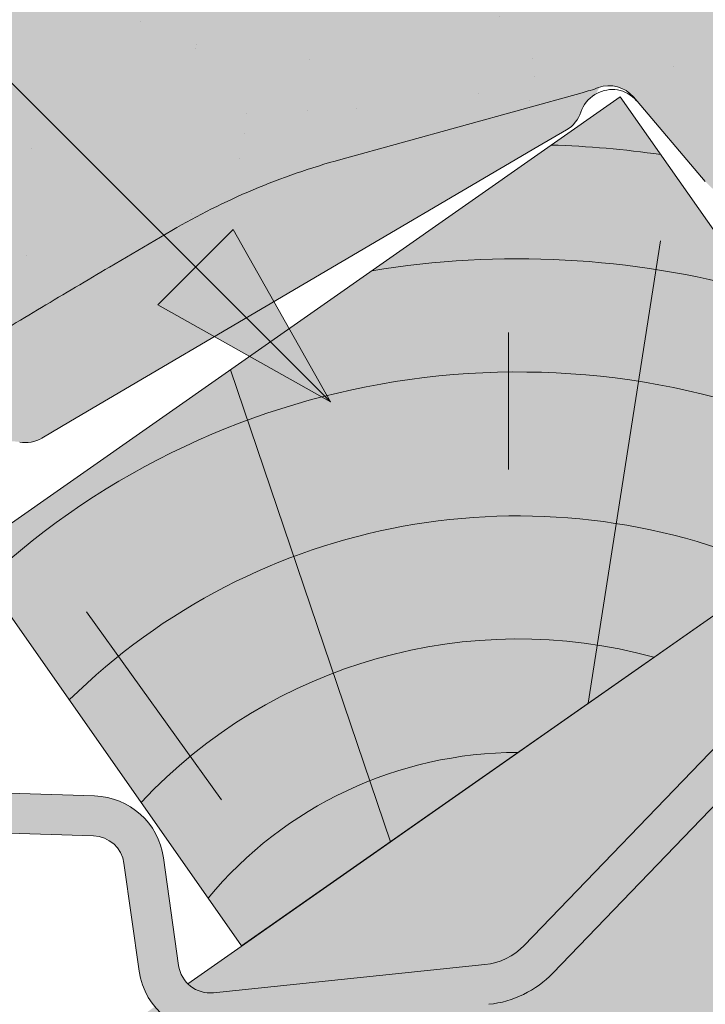
# Paper-space layout 'Elrendezés1' of a CAD drawing. Units: metres. Extents: x 7 to 288, y 8 to 198.
# Drawn here: x 119 to 123, y 135 to 141 of the extents above; entities that cross this region are included whole.
import ezdxf

# ---------------------------------------------------------------- set-up
doc = ezdxf.new("R2010")
doc.units = ezdxf.units.M
doc.header["$LTSCALE"] = 0.05
doc.layers.get('0').update_dxf_attribs({"linetype": 'CONTINUOUS'})

# ---------------------------------------------------------------- blocks, each defined once
blk = doc.blocks.new('Zenit alapcserép ÚJ')
at = {"linetype": 'Continuous', "lineweight": 9}
h = blk.add_hatch(color=17, dxfattribs=at)
h.dxf.hatch_style = 1
edge = h.paths.add_edge_path()
edge.add_spline(control_points=[(75.29499002621762, 132.2719869070858), (77.7450655178425, 132.9262079769934), (78.55298571334274, 133.1356902122421)], knot_values=[0, 0, 0, 3.370540763338297, 3.370540763338297, 3.370540763338297], weights=[1, 1.16211519499695, 1], degree=2, periodic=0)
edge.add_spline(control_points=[(78.55298571334274, 133.1356902122421), (78.6074221134487, 133.1498047978616), (78.66277382020974, 133.1622494580907), (78.89436475516763, 133.2064476554632), (79.07402268577155, 133.2208756465194), (79.23823631181043, 133.2208756465194)], knot_values=[0.7993766431288978, 0.7993766431288978, 0.7993766431288978, 0.7993766431288978, 0.9553930881737158, 0.9553930881737158, 1.448033966290319, 1.448033966290319, 1.448033966290319, 1.448033966290319], degree=3, periodic=0)
edge.add_line((79.23823631181043, 133.2208756465194), (83.48826799626974, 133.2208756465194))
edge.add_spline(control_points=[(83.48826799626974, 133.2208756465194), (83.76047886707201, 133.2208756465194), (84.05852082039263, 133.1994865970087), (84.39638489454825, 133.1496634437081), (84.43926718214473, 133.1428872227941), (84.48200134012168, 133.1356902122421)], knot_values=[13.88537699798274, 13.88537699798274, 13.88537699798274, 13.88537699798274, 14.7020096103896, 14.7020096103896, 14.82092244707607, 14.82092244707607, 14.82092244707607, 14.82092244707607], degree=3, periodic=0)
edge.add_spline(control_points=[(84.48200134012163, 133.1356902122421), (91.82169724591535, 131.8995860889153), (98.53414889587555, 132.8456978293094)], knot_values=[1.566704893449858, 1.566704893449858, 1.566704893449858, 15.99079548006915, 15.99079548006915, 15.99079548006915], weights=[1, 1.257707455526648, 1.050497992067417], degree=2, periodic=0)
edge.add_spline(control_points=[(98.53414889587555, 132.8456978293094), (99.73803050214659, 133.0153834495767), (100.8560135606347, 133.1356902122421)], knot_values=[0.01002854989632107, 0.01002854989632107, 0.01002854989632107, 2.64404231142281, 2.64404231142281, 2.64404231142281], weights=[1.015690136700517, 1.01104619854406, 1.000083568215839], degree=2, periodic=0)
edge.add_spline(control_points=[(100.8560135606347, 133.1356902122421), (100.9213987313602, 133.1427263458906), (100.9869395845491, 133.1492176193316), (101.6309061870943, 133.2079200733403), (102.2148401375592, 133.2208756465194), (102.7458057418422, 133.2208756465194)], knot_values=[3.53239195660175, 3.53239195660175, 3.53239195660175, 3.53239195660175, 3.713095260832733, 3.713095260832733, 5.30599207368166, 5.30599207368166, 5.30599207368166, 5.30599207368166], degree=3, periodic=0)
edge.add_line((102.7458057418422, 133.2208756465194), (105.7517980059157, 133.2208756465194))
edge.add_arc((105.7517980059157, 130.7208756465194), 2.500000000000012, 74.99999999999312, 90, ccw=False)
edge.add_line((106.3988456186723, 133.135690212242), (106.7727490486276, 133.0355030901383))
edge.add_arc((106.7856900008827, 133.0837993814527), 0.04999999999999354, 254.9999999999865, 345.0000000000064)
edge.add_arc((106.8822825835116, 133.0579174769425), 0.04999999999999367, 75.00000000000222, 165.0000000000022, ccw=False)
edge.add_line((106.8952235357667, 133.1062137682569), (107.2815938662824, 133.0026861502159))
edge.add_arc((107.2686529140273, 132.9543898589015), 0.04999999999999838, -15.000000000025011, 75.00000000001802, ccw=False)
edge.add_arc((107.3652454966562, 132.9285079543912), 0.04999999999999182, 165.0000000000022, 255.0000000000021)
edge.add_line((107.3523045444011, 132.8802116630768), (107.6903785836022, 132.7896249972909))
edge.add_arc((107.7033195358573, 132.8379212886053), 0.04999999999999815, 255.0000000000021, 345.0000000000064)
edge.add_arc((107.7999121184862, 132.8120393840951), 0.04999999999999367, 75.00000000000222, 165.0000000000064, ccw=False)
edge.add_line((107.8128530707414, 132.8603356754095), (108.199223401257, 132.7568080573685))
edge.add_arc((108.1862824490019, 132.7085117660541), 0.05000000000000806, -14.999999999993577, 75.00000000000222, ccw=False)
edge.add_arc((108.2828750316308, 132.6826298615438), 0.05000000000000133, 165.0000000000064, 255.0000000000021)
edge.add_line((108.2699340793757, 132.6343335702294), (108.6563044098913, 132.5308059521883))
edge.add_arc((108.6692453621464, 132.5791022435028), 0.04999999999999815, 254.9999999999865, 345.0000000000064)
edge.add_arc((108.7658379447753, 132.5532203389925), 0.05000000000000058, 74.99999999998653, 165.0000000000022, ccw=False)
edge.add_line((108.7787788970305, 132.601516630307), (109.1651492275461, 132.497989012266))
edge.add_arc((109.1522082752909, 132.4496927209515), 0.04999999999999837, -14.999999999993577, 75.00000000000222, ccw=False)
edge.add_arc((109.2488008579198, 132.4238108164413), 0.04999999999999183, 165.0000000000022, 255.0000000000179)
edge.add_line((109.2358599056647, 132.3755145251268), (109.6222302361804, 132.2719869070858))
edge.add_arc((110.0104588038341, 133.7208756465195), 1.500000000000036, 255.0000000000035, 259.1268432826342)
edge.add_arc((109.6897786731356, 132.0513954119029), 0.199999999999998, 10.000000000006821, 79.1268432826297, ccw=False)
edge.add_line((109.886740223738, 132.0861250474363), (110.0074728365338, 131.4014163754526))
edge.add_arc((110.4013959377387, 131.4708756465194), 0.3999999999999982, 190.0000000000028, 270)
edge.add_line((110.4013959377387, 131.0708756465194), (111.3678877065923, 131.0708756465194))
edge.add_arc((111.3678877065923, 131.4708756465194), 0.4000000000000021, 270, 352.9999999999976)
edge.add_line((111.7649061672489, 131.4221279091574), (111.8629800574531, 132.2208756465194))
edge.add_line((111.8629800574531, 132.2208756465194), (112.0129800574531, 132.2208756465194))
edge.add_line((112.0129800574531, 132.2208756465194), (112.0129800574531, 134.6208756465194))
edge.add_line((112.0129800574531, 134.6208756465194), (72.21298005745311, 134.6208756465194))
edge.add_line((72.21298005745311, 134.6208756465194), (70.59270763612409, 134.3059265923742))
edge.add_arc((70.64995033473704, 134.0114384373399), 0.2999999999999871, 100.9999999999985, 169.4999999999987)
edge.add_line((70.35497386246787, 134.0661090949876), (70.01298005745309, 132.2208756465194))
edge.add_line((70.01298005745309, 132.2208756465194), (72.24695465366867, 132.2208756465194))
edge.add_arc((72.24695465366865, 132.3708756465194), 0.1500000000000036, 270.0000000000054, 330.000000000007)
edge.add_arc((73.11298005745307, 131.8708756465194), 0.8500000000000006, 30.00000000000091, 149.9999999999965, ccw=False)
edge.add_arc((73.9790054612375, 132.3708756465194), 0.1500000000000037, 210.0000000000051, 270)
edge.add_line((73.9790054612375, 132.2208756465194), (74.90551291783588, 132.2208756465194))
edge.add_spline(control_points=[(74.90551291783586, 132.2208756465194), (74.99847812583124, 132.2208756465194), (75.10001041698487, 132.2300330927394), (75.2316094899198, 132.2561568939533), (75.26357062114869, 132.2635972730234), (75.29499002621762, 132.2719869070858)], knot_values=[6.306676471879668, 6.306676471879668, 6.306676471879668, 6.306676471879668, 6.585572095865745, 6.585572095865745, 6.675796330470742, 6.675796330470742, 6.675796330470742, 6.675796330470742], degree=3, periodic=0)
h = blk.add_hatch(dxfattribs=at)
h.set_pattern_fill('AR-SAND', color=256, scale=0.025)
h.set_pattern_definition([(37.50000000000001, (0, 0), (-0.04000078239960114, 1.223533093323356), [0, -0.9652000000000002, 0, -1.0795, 0, -1.031875]), (7.499999999999999, (0, 0), (1.123808207845007, 1.792062751420886), [0, -0.5207, 0, -0.8699500000000001, 0, -0.333375]), (327.5, (-0.78105, 0), (1.977480925603645, 0.003592961696364405), [0, -0.3175, 0, -1.143, 0, -1.49225]), (317.5, (-0.78105, 0), (1.908891131180743, 0.5573233081430408), [0, -0.15875, 0, -0.7493, 0, -0.8572500000000001])])
edge = h.paths.add_edge_path()
edge.add_line((72.21298005745311, 134.6208756465194), (70.59270763612409, 134.3059265923742))
edge.add_arc((70.64995033473706, 134.0114384373399), 0.2999999999999871, 101.0000000000011, 169.4999999999992)
edge.add_line((70.35497386246787, 134.0661090949876), (70.01298005745309, 132.2208756465194))
edge.add_line((70.01298005745309, 132.2208756465194), (72.24695465366867, 132.2208756465194))
edge.add_arc((72.24695465366867, 132.3708756465194), 0.1500000000000036, 270, 330.0000000000043)
edge.add_arc((73.11298005745307, 131.8708756465194), 0.8500000000000008, 30.00000000000091, 149.9999999999965, ccw=False)
edge.add_arc((73.9790054612375, 132.3708756465194), 0.1500000000000036, 210.0000000000051, 270)
edge.add_line((73.9790054612375, 132.2208756465194), (74.90551291783588, 132.2208756465194))
edge.add_spline(control_points=[(74.90551291783586, 132.2208756465194), (74.99847812583124, 132.2208756465194), (75.10001041698487, 132.2300330927394), (75.2316094899198, 132.2561568939533), (75.26357062114869, 132.2635972730234), (75.29499002621762, 132.2719869070858)], knot_values=[6.306676471879668, 6.306676471879668, 6.306676471879668, 6.306676471879668, 6.585572095865745, 6.585572095865745, 6.675796330470742, 6.675796330470742, 6.675796330470742, 6.675796330470742], degree=3, periodic=0)
edge.add_spline(control_points=[(75.29499002621762, 132.2719869070858), (77.7450655178425, 132.9262079769934), (78.55298571334274, 133.1356902122421)], knot_values=[0, 0, 0, 3.370540763338297, 3.370540763338297, 3.370540763338297], weights=[1, 1.16211519499695, 1], degree=2, periodic=0)
edge.add_spline(control_points=[(78.55298571334274, 133.1356902122421), (78.6074221134487, 133.1498047978616), (78.66277382020974, 133.1622494580907), (78.89436475516763, 133.2064476554632), (79.07402268577155, 133.2208756465194), (79.23823631181043, 133.2208756465194)], knot_values=[0.7993766431288978, 0.7993766431288978, 0.7993766431288978, 0.7993766431288978, 0.9553930881737158, 0.9553930881737158, 1.448033966290319, 1.448033966290319, 1.448033966290319, 1.448033966290319], degree=3, periodic=0)
edge.add_line((79.23823631181043, 133.2208756465194), (83.48826799626974, 133.2208756465194))
edge.add_spline(control_points=[(83.48826799626974, 133.2208756465194), (83.76047886707201, 133.2208756465194), (84.05852082039263, 133.1994865970087), (84.39638489454825, 133.1496634437081), (84.43926718214473, 133.1428872227941), (84.48200134012168, 133.1356902122421)], knot_values=[13.88537699798274, 13.88537699798274, 13.88537699798274, 13.88537699798274, 14.7020096103896, 14.7020096103896, 14.82092244707607, 14.82092244707607, 14.82092244707607, 14.82092244707607], degree=3, periodic=0)
edge.add_spline(control_points=[(84.48200134012163, 133.1356902122421), (91.82169724591535, 131.8995860889153), (98.53414889587555, 132.8456978293094)], knot_values=[1.566704893449858, 1.566704893449858, 1.566704893449858, 15.99079548006915, 15.99079548006915, 15.99079548006915], weights=[1, 1.257707455526648, 1.050497992067417], degree=2, periodic=0)
edge.add_spline(control_points=[(98.53414889587555, 132.8456978293094), (99.73803050214659, 133.0153834495767), (100.8560135606347, 133.1356902122421)], knot_values=[0.01002854989632107, 0.01002854989632107, 0.01002854989632107, 2.64404231142281, 2.64404231142281, 2.64404231142281], weights=[1.015690136700517, 1.01104619854406, 1.000083568215839], degree=2, periodic=0)
edge.add_spline(control_points=[(100.8560135606347, 133.1356902122421), (100.9213987313602, 133.1427263458906), (100.9869395845491, 133.1492176193316), (101.6309061870943, 133.2079200733403), (102.2148401375592, 133.2208756465194), (102.7458057418422, 133.2208756465194)], knot_values=[3.53239195660175, 3.53239195660175, 3.53239195660175, 3.53239195660175, 3.713095260832733, 3.713095260832733, 5.30599207368166, 5.30599207368166, 5.30599207368166, 5.30599207368166], degree=3, periodic=0)
edge.add_line((102.7458057418422, 133.2208756465194), (105.7517980059157, 133.2208756465194))
edge.add_arc((105.7517980059157, 130.7208756465194), 2.500000000000012, 74.99999999999312, 90, ccw=False)
edge.add_line((106.3988456186723, 133.135690212242), (106.7727490486276, 133.0355030901383))
edge.add_arc((106.7856900008827, 133.0837993814527), 0.04999999999999356, 254.9999999999865, 345.0000000000021)
edge.add_arc((106.8822825835116, 133.0579174769425), 0.04999999999999367, 75.00000000000222, 165.0000000000064, ccw=False)
edge.add_line((106.8952235357667, 133.1062137682569), (107.2815938662824, 133.0026861502159))
edge.add_arc((107.2686529140273, 132.9543898589015), 0.04999999999999838, -15.000000000025011, 75.00000000001802, ccw=False)
edge.add_arc((107.3652454966562, 132.9285079543912), 0.04999999999999183, 165.0000000000022, 254.9999999999865)
edge.add_line((107.352304544401, 132.8802116630768), (107.6903785836022, 132.7896249972909))
edge.add_arc((107.7033195358573, 132.8379212886053), 0.04999999999999816, 254.9999999999865, 345.0000000000064)
edge.add_arc((107.7999121184862, 132.8120393840951), 0.04999999999999367, 75.00000000000222, 165.0000000000022, ccw=False)
edge.add_line((107.8128530707414, 132.8603356754095), (108.199223401257, 132.7568080573685))
edge.add_arc((108.1862824490019, 132.7085117660541), 0.05000000000000806, -14.999999999989427, 74.99999999998653, ccw=False)
edge.add_arc((108.2828750316308, 132.6826298615438), 0.05000000000000134, 165.0000000000064, 255.0000000000021)
edge.add_line((108.2699340793757, 132.6343335702294), (108.6563044098913, 132.5308059521883))
edge.add_arc((108.6692453621464, 132.5791022435028), 0.04999999999999814, 254.9999999999865, 345.0000000000021)
edge.add_arc((108.7658379447753, 132.5532203389925), 0.05000000000000058, 75.00000000000222, 165.0000000000064, ccw=False)
edge.add_line((108.7787788970305, 132.601516630307), (109.1651492275461, 132.497989012266))
edge.add_arc((109.1522082752909, 132.4496927209515), 0.04999999999999839, -14.999999999993577, 75.00000000000222, ccw=False)
edge.add_arc((109.2488008579199, 132.4238108164413), 0.04999999999999183, 165.0000000000064, 255.0000000000021)
edge.add_line((109.2358599056647, 132.3755145251268), (109.6222302361804, 132.2719869070858))
edge.add_arc((110.0104588038341, 133.7208756465195), 1.500000000000036, 255.0000000000035, 259.1268432826342)
edge.add_arc((109.6897786731356, 132.0513954119029), 0.1999999999999979, 10.000000000006821, 79.1268432826297, ccw=False)
edge.add_line((109.886740223738, 132.0861250474363), (110.0074728365338, 131.4014163754526))
edge.add_arc((110.4013959377387, 131.4708756465194), 0.3999999999999981, 190.0000000000028, 270)
edge.add_line((110.4013959377387, 131.0708756465194), (111.3678877065923, 131.0708756465194))
edge.add_arc((111.3678877065923, 131.4708756465194), 0.4000000000000022, 270, 352.9999999999973)
edge.add_line((111.7649061672489, 131.4221279091574), (111.8629800574531, 132.2208756465194))
edge.add_line((111.8629800574531, 132.2208756465194), (112.0129800574531, 132.2208756465194))
edge.add_line((112.0129800574531, 132.2208756465194), (112.0129800574531, 134.6208756465194))
edge.add_line((112.0129800574531, 134.6208756465194), (72.21298005745311, 134.6208756465194))
h = blk.add_hatch(color=13, dxfattribs=at)
h.dxf.hatch_style = 1
edge = h.paths.add_edge_path()
edge.add_spline(control_points=[(104.7746883689736, 132.217930132021), (103.5003632354598, 132.1199051217507), (102.2006124419992, 132.0199242914845), (100.9033237679007, 131.9201328550154), (99.62064769478508, 131.8214654647757), (98.34044277839877, 131.7229881635152), (97.08956343441193, 131.6267666755162)], knot_values=[-1.760091484225298, -1.760091484225298, -1.760091484225298, -1.760091484225298, -1.552347286217361, -1.552347286217361, -1.552347286217361, -1.346943109464987, -1.346943109464987, -1.346943109464987, -1.346943109464987], degree=3, periodic=0)
edge.add_spline(control_points=[(97.08956343441193, 131.6267666755162), (97.06277591466548, 131.6247060970742), (97.03644030939623, 131.6232261926804), (96.9851968900335, 131.6213122455058), (96.96028501718123, 131.6208756465194), (96.93617043664244, 131.6208756465194)], knot_values=[-0.04124170231736375, -0.04124170231736375, -0.04124170231736375, -0.04124170231736375, -0.02062085115868188, -0.02062085115868188, 0, 0, 0, 0], degree=3, periodic=0)
edge.add_line((96.93617043664246, 131.6208756465194), (93.88399886970998, 131.6208756465194))
edge.add_spline(control_points=[(93.88399886970998, 131.6208756465194), (93.86300255164639, 131.6208756465194), (93.84226473506573, 131.6212072148434), (93.80151310436523, 131.6224733664087), (93.78149869393675, 131.6234074517232), (93.76190179064028, 131.6246060496757)], knot_values=[-0.03222471926274709, -0.03222471926274709, -0.03222471926274709, -0.03222471926274709, -0.01611235963137459, -0.01611235963137459, -2.091044124919248e-15, -2.091044124919248e-15, -2.091044124919248e-15, -2.091044124919248e-15], degree=3, periodic=0)
edge.add_spline(control_points=[(93.76190179064028, 131.6246060496757), (93.34436232926652, 131.6501438571495), (92.90932359477361, 131.676751966018), (91.71249382639093, 131.7499532105264), (90.93173402663447, 131.7977065255877), (90.15842064526845, 131.8450043981895), (89.3851072639024, 131.8923022707913), (88.61947315799657, 131.9391304587851), (87.46441716471395, 132.0097767097547), (87.0470240251243, 132.0353055678049), (86.65242259825433, 132.0594404249873)], knot_values=[-1.999513992093344, -1.999513992093344, -1.999513992093344, -1.999513992093344, -1.81664355262151, -1.81664355262151, -1.508000545018328, -1.508000545018328, -1.508000545018328, -1.199357537415145, -1.199357537415145, -1.014234106914014, -1.014234106914014, -1.014234106914014, -1.014234106914014], degree=3, periodic=0)
edge.add_spline(control_points=[(86.65242259825294, 132.0594404249875), (86.13417475532711, 132.0911378209481), (85.5670600184265, 132.1258240441829), (84.67045327615492, 132.1806628617849), (84.35818774128832, 132.19976184008), (84.0434758336893, 132.2190104449413)], knot_values=[1.014234106923543, 1.014234106923543, 1.014234106923543, 1.014234106923543, 1.315523336310085, 1.315523336310085, 1.471639653630542, 1.471639653630542, 1.471639653630542, 1.471639653630542], degree=3, periodic=0)
edge.add_arc((83.98242729415438, 131.2208756465194), 1.000000000000007, 86.49999999999702, 90)
edge.add_line((83.98242729415438, 132.2208756465194), (74.90551291783643, 132.2208756465194))
edge.add_spline(control_points=[(74.90551291783586, 132.2208756465194), (74.99847812583124, 132.2208756465194), (75.10001041698487, 132.2300330927394), (75.2316094899198, 132.2561568939533), (75.26357062114869, 132.2635972730234), (75.29499002621762, 132.2719869070858)], knot_values=[6.306676471879668, 6.306676471879668, 6.306676471879668, 6.306676471879668, 6.585572095865745, 6.585572095865745, 6.675796330470742, 6.675796330470742, 6.675796330470742, 6.675796330470742], degree=3, periodic=0)
edge.add_spline(control_points=[(75.29499002621762, 132.2719869070858), (77.7450655178425, 132.9262079769934), (78.55298571334274, 133.1356902122421)], knot_values=[0, 0, 0, 3.370540763338297, 3.370540763338297, 3.370540763338297], weights=[1, 1.16211519499695, 1], degree=2, periodic=0)
edge.add_spline(control_points=[(78.55298571334274, 133.1356902122421), (78.6074221134487, 133.1498047978616), (78.66277382020974, 133.1622494580907), (78.89436475516763, 133.2064476554632), (79.07402268577155, 133.2208756465194), (79.23823631181043, 133.2208756465194)], knot_values=[0.7993766431288978, 0.7993766431288978, 0.7993766431288978, 0.7993766431288978, 0.9553930881737158, 0.9553930881737158, 1.448033966290319, 1.448033966290319, 1.448033966290319, 1.448033966290319], degree=3, periodic=0)
edge.add_line((79.23823631181043, 133.2208756465194), (83.48826799626974, 133.2208756465194))
edge.add_spline(control_points=[(83.48826799626974, 133.2208756465194), (83.76047886707201, 133.2208756465194), (84.05852082039263, 133.1994865970087), (84.39638489454825, 133.1496634437081), (84.43926718214473, 133.1428872227941), (84.48200134012168, 133.1356902122421)], knot_values=[13.88537699798274, 13.88537699798274, 13.88537699798274, 13.88537699798274, 14.7020096103896, 14.7020096103896, 14.82092244707607, 14.82092244707607, 14.82092244707607, 14.82092244707607], degree=3, periodic=0)
edge.add_spline(control_points=[(84.48200134012163, 133.1356902122421), (91.82169724591535, 131.8995860889153), (98.53414889587555, 132.8456978293094)], knot_values=[1.566704893449858, 1.566704893449858, 1.566704893449858, 15.99079548006915, 15.99079548006915, 15.99079548006915], weights=[1, 1.257707455526648, 1.050497992067417], degree=2, periodic=0)
edge.add_spline(control_points=[(98.53414889587555, 132.8456978293094), (99.73803050214659, 133.0153834495767), (100.8560135606347, 133.1356902122421)], knot_values=[0.01002854989632107, 0.01002854989632107, 0.01002854989632107, 2.64404231142281, 2.64404231142281, 2.64404231142281], weights=[1.015690136700517, 1.01104619854406, 1.000083568215839], degree=2, periodic=0)
edge.add_spline(control_points=[(100.8560135606347, 133.1356902122421), (100.9213987313602, 133.1427263458906), (100.9869395845491, 133.1492176193316), (101.6309061870943, 133.2079200733403), (102.2148401375592, 133.2208756465194), (102.7458057418422, 133.2208756465194)], knot_values=[3.53239195660175, 3.53239195660175, 3.53239195660175, 3.53239195660175, 3.713095260832733, 3.713095260832733, 5.30599207368166, 5.30599207368166, 5.30599207368166, 5.30599207368166], degree=3, periodic=0)
edge.add_line((102.7458057418422, 133.2208756465194), (105.7517980059157, 133.2208756465194))
edge.add_arc((105.7517980059157, 130.7208756465194), 2.500000000000012, 74.99999999999312, 90, ccw=False)
edge.add_line((106.3988456186723, 133.135690212242), (106.7727490486276, 133.0355030901383))
edge.add_arc((106.7856900008827, 133.0837993814527), 0.04999999999999354, 254.9999999999865, 345.0000000000064)
edge.add_arc((106.8822825835116, 133.0579174769425), 0.04999999999999367, 75.00000000000222, 165.0000000000022, ccw=False)
edge.add_line((106.8952235357667, 133.1062137682569), (107.2815938662824, 133.0026861502159))
edge.add_arc((107.2686529140273, 132.9543898589014), 0.04999999999999836, -14.999999999993577, 75.00000000002211, ccw=False)
edge.add_arc((107.3652454966562, 132.9285079543912), 0.05000000000000053, 164.9999999999864, 255.0000000000064)
edge.add_line((107.3523045444011, 132.8802116630768), (107.6903785836022, 132.7896249972909))
edge.add_arc((107.7033195358573, 132.8379212886053), 0.05000000000000319, 255.0000000000064, 345.0000000000106)
edge.add_arc((107.7999121184862, 132.8120393840951), 0.04999999999999869, 74.99999999999068, 165.0000000000022, ccw=False)
edge.add_line((107.8128530707414, 132.8603356754095), (108.199223401257, 132.7568080573685))
edge.add_arc((108.1862824490019, 132.7085117660541), 0.05000000000000802, -14.999999999993577, 75.00000000000642, ccw=False)
edge.add_arc((108.2828750316308, 132.6826298615438), 0.05000000000000134, 165.0000000000064, 255.0000000000064)
edge.add_line((108.2699340793757, 132.6343335702294), (108.6563044098913, 132.5308059521883))
edge.add_arc((108.6692453621464, 132.5791022435028), 0.05000000000000319, 255.0000000000064, 345.0000000000064)
edge.add_arc((108.7658379447753, 132.5532203389925), 0.05000000000000058, 75.00000000000642, 165.0000000000064, ccw=False)
edge.add_line((108.7787788970305, 132.601516630307), (109.1651492275461, 132.497989012266))
edge.add_arc((109.1522082752909, 132.4496927209515), 0.05000000000000707, -14.999999999989427, 75.00000000000642, ccw=False)
edge.add_arc((109.2488008579199, 132.4238108164413), 0.05000000000000052, 165.0000000000022, 255.0000000000064)
edge.add_line((109.2358599056647, 132.3755145251268), (109.6222302361805, 132.2719869070858))
edge.add_arc((110.0104588038341, 133.7208756465195), 1.500000000000036, 255.0000000000058, 259.1268432826342)
edge.add_arc((109.6897786731356, 132.0513954119029), 0.1999999999999954, 57.93012174402003, 79.12684328262492, ccw=False)
edge.add_line((109.7959693039574, 132.2208756465195), (109.68618513821, 132.2208756465195))
edge.add_arc((109.68618513821, 132.0208756465195), 0.1999999999999915, 90.00000000000813, 131.4096221092777)
edge.add_arc((109.4216100071035, 132.3208756465194), 0.1999999999999915, 270, 311.40962210927773, ccw=False)
edge.add_line((109.4216100071035, 132.1208756465194), (105.6043501078026, 132.1208756465194))
edge.add_arc((105.6043501078027, 132.3208756465194), 0.1999999999999915, 228.5903778907223, 269.99999999999187, ccw=False)
edge.add_arc((105.3397749766962, 132.0208756465195), 0.1999999999999915, 48.59037789072228, 90.00000199350858)
edge.add_line((105.3397749697375, 132.2208756465195), (104.851384833065, 132.2208756465195))
edge.add_arc((104.8513848678583, 131.2208756465194), 0.9999999999999979, 90.00000199351102, 94.39870535499426)
h.paths.add_polyline_path([(72.37685846423634, 132.2958756465194, -0.2679491924311127), (72.24695465366867, 132.2208756465194), (73.9790054612375, 132.2208756465194, -0.267949192431102), (73.84910165066984, 132.2958756465194, 0.5773502691895976)])
at = {"linetype": 'Continuous', "lineweight": 18}
blk.add_rational_spline([(78.55298571334274, 133.1356902122421), (77.7450655178425, 132.9262079769934), (75.29499002621762, 132.2719869070858)], [1, 1.16211519499695, 1], degree=2, dxfattribs=at)
blk = doc.blocks.new('cserépléc')
at = {"linetype": 'Continuous', "lineweight": 9}
h = blk.add_hatch(color=33, dxfattribs=at)
h.dxf.hatch_style = 1
h.paths.add_polyline_path([(83.48621580090128, 143.3838863940775), (85.2069451099544, 140.9264302612105), (81.11118488850946, 138.0585480794553), (79.39045557945633, 140.5160042123223)])
at = {"linetype": 'Continuous', "lineweight": 18}
for p, q in [((83.48621580090128, 143.3838863940775), (79.39045557945633, 140.5160042123223)), ((83.48621580090128, 143.3838863940775), (85.2069451099544, 140.9264302612105)), ((85.2069451099544, 140.9264302612105), (81.11118488850946, 138.0585480794553)), ((79.39045557945633, 140.5160042123223), (81.11118488850946, 138.0585480794553))]:
    blk.add_line(p, q, dxfattribs=at)
at = {"linetype": 'Continuous', "lineweight": 5}
for p, q in [((83.2851123386995, 139.5807484675994), (83.73890693723797, 142.4802368650685)), ((82.78488014136857, 141.9050532333616), (82.78488014136857, 141.0457321303466)), ((82.04455711101832, 138.7121023456116), (81.04152433965079, 141.672095004313)), ((80.13952852656797, 140.154608737615), (80.98498744087618, 138.9744410268919))]:
    blk.add_line(p, q, dxfattribs=at)
for radius, start, end in [(6.33613426289557, 81.86700139477496, 88.10259472406602), (5.619161289117756, 74.56255407365788, 99.38912857780598), (4.909437284838878, 63.06946793350978, 132.8204350577891), (4.006696374974085, 66.05808168126265, 134.5975360879729), (3.235472299590469, 74.70842592368398, 136.9154541997698), (2.523440744207335, 90, 140.3507069087305)]:
    blk.add_arc((82.84402567059652, 136.7484555133825), radius, start, end, dxfattribs=at)

psp = doc.layouts.new('Elrendezés1')

# ---------------------------------------------------------------- hatches: boundary and pattern name
at = {"linetype": 'Continuous', "lineweight": 9, "true_color": 0xe2d5bb}
h = psp.add_hatch(color=254, dxfattribs=at)
h.dxf.hatch_style = 1
h.paths.add_polyline_path([(130.4711173193725, 142.6397825874344), (133.3389995011277, 138.5440223659895), (41.05309092982196, 73.92473351382915), (41.05309092982196, 80.02860645763653)])
h.paths.add_polyline_path([(132.1591387973916, 140.529416329009), (153.9612239559653, 155.7954007057324), (153.9612239559652, 152.5030690837383), (146.2302178677823, 147.0897603428474), (146.0043203191695, 147.4123754766267), (133.4801311139627, 138.6428437851762)])
at = {"linetype": 'Continuous', "lineweight": 9, "true_color": 0x9ea9ad}
h = psp.add_hatch(color=253, dxfattribs=at)
h.dxf.hatch_style = 1
edge = h.paths.add_edge_path()
edge.add_line((125.5304045432819, 145.4364370356815), (125.3128924208691, 145.309067695759))
edge.add_line((125.3128924208691, 145.309067695759), (125.9744089302739, 143.7522278525906))
edge.add_arc((125.606264610542, 143.59579972261), 0.4000000000001395, -6.978885449393715, 23.021114550602817, ccw=False)
edge.add_line((126.0033010086792, 143.5471982971738), (125.4612783312675, 139.1192884238143))
edge.add_arc((125.0642419331306, 139.1678898492505), 0.3999999999998836, 316.0681259556234, 353.0211145506099, ccw=False)
edge.add_line((125.3523080354897, 138.8903688218102), (122.1772047073096, 135.5946198518212))
edge.add_arc((121.8891386049504, 135.8721408792615), 0.3999999999999427, 275.9162311979254, 316.0681259556203, ccw=False)
edge.add_line((121.9303683329011, 135.4742714163304), (120.2288964119077, 135.2979542295285))
edge.add_arc((120.2082815479323, 135.496888960994), 0.1999999999999315, 188.021114550609, 275.9162311979348, ccw=False)
edge.add_line((120.0102382052028, 135.4689813562873), (119.9149946733803, 136.144866929904))
edge.add_arc((119.4693971522386, 136.0820748193138), 0.4499999999999374, 8.021114550613376, 88.19063391284912)
edge.add_line((119.4836055184131, 136.5318504548595), (117.2549431042441, 136.6022536718359))
edge.add_arc((117.2650697846635, 136.9228207282925), 0.320726966969684, 88.19063391284908, 268.1906339128492, ccw=False)
edge.add_line((117.275196465083, 137.2433877847492), (117.7028846037086, 137.2298771603359))
edge.add_line((117.7028846037086, 137.2298771603359), (117.7107781404722, 137.4797525134169))
edge.add_line((117.7107781404723, 137.4797525134169), (117.2830900018467, 137.4932631378302))
edge.add_arc((117.2650697846636, 136.9228207282925), 0.570726966969752, 88.19063391284233, 268.1906339128452)
edge.add_line((117.2470495674805, 136.3523783187548), (119.4757119816495, 136.2819751017786))
edge.add_arc((119.4693971522387, 136.0820748193138), 0.1999999999999831, 8.021114550640107, 88.19063391286141, ccw=False)
edge.add_line((119.6674404949683, 136.1099824240206), (119.7626840267907, 135.4340968504039))
edge.add_arc((120.2082815479323, 135.4968889609941), 0.4499999999999515, 188.0211145506132, 275.9162311979393)
edge.add_line((120.2546649918769, 135.0492858151967), (121.9561369128702, 135.2256030019984))
edge.add_arc((121.8891386049503, 135.8721408792615), 0.650000000000048, 275.9162311979339, 316.0681259556287)
edge.add_line((122.3572460212841, 135.4211692096709), (125.5323493494642, 138.71691817966))
edge.add_arc((125.0642419331303, 139.1678898492506), 0.6500000000000871, 316.0681259556287, 353.0211145506095)
edge.add_line((125.709426080103, 139.0889125329169), (126.2514487575147, 143.5168224062762))
edge.add_arc((125.6062646105421, 143.59579972261), 0.650000000000029, 353.0211145506114, 383.0211145506115)
edge.add_line((126.2044991301062, 143.8499954338286), (125.5304045432819, 145.4364370356815))
at = {"linetype": 'Continuous', "lineweight": 9}
h = psp.add_hatch(color=17, dxfattribs=at)
edge = h.paths.add_edge_path()
edge.add_ellipse((123.6178965648252, 140.6455367685403), major_axis=(-0.3044316324855465, -0.25946364127211), ratio=1, start_angle=0, end_angle=80.00000000000091)
edge.add_line((123.8205543721695, 140.3006747481286), (124.6538201324647, 140.790342504859))
edge.add_ellipse((124.4511623251204, 141.1352045252707), major_axis=(0.2026578073442672, -0.3448620204116566), ratio=1, start_angle=2.259920024601709e-28, end_angle=83.00000000000125)
edge.add_line((124.8181515702442, 141.2943236440574), (124.4980253073704, 142.0326566391884))
edge.add_line((124.4980253073704, 142.0326566391884), (124.6273485650248, 142.1086533169425))
edge.add_line((124.6273485650247, 142.1086533169425), (123.4114017209591, 144.1778254394125))
edge.add_line((123.4114017209591, 144.1778254394125), (87.20088957773487, 122.8987556682639))
edge.add_line((87.20088957773488, 122.8987556682638), (87.75819854793163, 121.9503851121318))
edge.add_line((87.75819854793164, 121.9503851121318), (98.02228771695576, 127.9820664289017))
edge.add_spline(control_points=[(98.02228771695582, 127.9820664289017), (98.13781156491311, 127.9150833196159), (98.25316021442589, 127.847478508546), (98.47956280830812, 127.713515271671), (98.59088850730367, 127.6470342790615), (98.70185590803757, 127.5802192437128)], knot_values=[-0.7891914405851519, -0.7891914405851519, -0.7891914405851519, -0.7891914405851519, -0.3885899082174667, -0.3885899082174667, 0, 0, 0, 0], degree=3, periodic=0)
edge.add_spline(control_points=[(98.7018559080423, 127.5802192437183), (99.90081208940744, 128.2670034700442), (101.6856561885456, 128.9232291560988)], knot_values=[5.498873677166285, 5.498873677166285, 5.498873677166285, 9.26699913890332, 9.26699913890332, 9.26699913890332], weights=[1.36233253592545, 1.351949237786152, 1.157193928213279], degree=2, periodic=0)
edge.add_spline(control_points=[(101.6856561885456, 128.9232291560988), (103.5021509332564, 129.5910916941445), (104.9210306157559, 130.225381022137)], knot_values=[2.36133287983278, 2.36133287983278, 2.36133287983278, 5.842780307868842, 5.842780307868842, 5.842780307868842], weights=[1.138801113062566, 1.22784169364936, 1.277721559459756], degree=2, periodic=0)
edge.add_spline(control_points=[(104.9210306157559, 130.225381022137), (105.1530857595927, 130.3291178668159), (105.390222049162, 130.4414279667142), (105.7244374195917, 130.603926308673), (105.8331412383274, 130.6574576519452), (106.0312795326293, 130.7559255611707), (106.1230264417107, 130.8018747106576), (106.2675209726993, 130.8747058977328), (106.3215442098419, 130.9020400127637), (106.4227564571884, 130.9534385743237), (106.4703140782118, 130.9776679591328), (106.5765169366749, 131.0319538047061), (106.6355642580113, 131.062258986003), (106.8074541231749, 131.1508702290633), (106.9222340603543, 131.2105394989103), (107.3434094189219, 131.4319952814978), (107.6803455663363, 131.6142316279702), (107.989062437181, 131.7956697465071)], knot_values=[-3.482483491854471, -3.482483491854471, -3.482483491854471, -3.482483491854471, -2.70621983455429, -2.70621983455429, -2.336644300664237, -2.336644300664237, -2.022883571716274, -2.022883571716274, -1.836454935847595, -1.836454935847595, -1.671961466712866, -1.671961466712866, -1.467744742217582, -1.467744742217582, -1.074259314514433, -1.074259314514433, 0, 0, 0, 0], degree=3, periodic=0)
edge.add_spline(control_points=[(107.9890624371809, 131.7956697465071), (109.8331672581156, 132.8794812926002), (111.8219688957481, 134.459377929374)], knot_values=[10.27909628849816, 10.27909628849816, 10.27909628849816, 16.06902993796839, 16.06902993796839, 16.06902993796839], weights=[1.341254632367637, 1.341218721744237, 1.232870430595009], degree=2, periodic=0)
edge.add_spline(control_points=[(111.8219688957481, 134.459377929374), (115.8455051925222, 137.655660224665), (119.5764165957866, 139.8481264274633)], knot_values=[2.393543972476243, 2.393543972476243, 2.393543972476243, 12.32280316812979, 12.32280316812979, 12.32280316812979], weights=[1.049860686202706, 1.142156131143604, 1.142156131143604], degree=2, periodic=0)
edge.add_line((119.5764165957866, 139.8481264274633), (119.967520573951, 140.0779582731499))
edge.add_ellipse((121.612370701381, 138.4027917302051), major_axis=(-3.052329591505593, -0.8430779503022571), ratio=0.6947465906068658, start_angle=270, end_angle=291.0905811789991, ccw=False)
edge.add_line((121.0266451697927, 140.5233873073121), (122.540256290875, 140.9414588566847))
edge.add_ellipse((122.1408979738829, 142.3873194774397), major_axis=(0.3993583169921093, -1.445860620754974), ratio=1, start_angle=0, end_angle=4.126843282631323)
edge.add_ellipse((122.7102549888165, 140.7854978302059), major_axis=(-0.06698317822747259, 0.1884496055568879), ratio=1, start_angle=290.8731567173682, end_angle=360, ccw=False)
edge.add_line((122.8624708050593, 140.915229650842), (123.3134649323396, 140.3860731272682))
h = psp.add_hatch(dxfattribs=at)
h.set_pattern_fill('AR-SAND', color=256, scale=0.025, angle=300.4405801280799, style=0)
h.set_pattern_definition([(337.9405801280799, (127.8742162026223, -30.45732863704313), (1.034609059377153, 0.6543832113561008), [0, -0.9652000000000002, 0, -1.0795, 0, -1.031875]), (307.9405801280799, (127.8742162026223, -30.45732863704313), (2.114407221092124, -0.06095815321583398), [0, -0.5207, 0, -0.8699500000000001, 0, -0.333375]), (267.9405801280799, (127.4785015015567, -29.78394243443682), (1.004977561194569, -1.703074813974834), [0, -0.3175, 0, -1.143, 0, -1.49225]), (257.9405801280799, (127.4785015015567, -29.78394243443682), (1.447628332931842, -1.363395331586909), [0, -0.15875, 0, -0.7492999999999999, 0, -0.85725])])
edge = h.paths.add_edge_path()
edge.add_ellipse((123.6178965648252, 140.6455367685403), major_axis=(-0.3044316324855465, -0.25946364127211), ratio=1, start_angle=0, end_angle=80.00000000000091)
edge.add_line((123.8205543721695, 140.3006747481286), (124.6538201324647, 140.790342504859))
edge.add_ellipse((124.4511623251204, 141.1352045252707), major_axis=(0.2026578073442672, -0.3448620204116566), ratio=1, start_angle=2.259920024601709e-28, end_angle=83.00000000000125)
edge.add_line((124.8181515702442, 141.2943236440574), (124.4980253073704, 142.0326566391884))
edge.add_line((124.4980253073704, 142.0326566391884), (124.6273485650248, 142.1086533169425))
edge.add_line((124.6273485650247, 142.1086533169425), (123.4114017209591, 144.1778254394125))
edge.add_line((123.4114017209591, 144.1778254394125), (87.20088957773487, 122.8987556682639))
edge.add_line((87.20088957773488, 122.8987556682638), (87.75819854793163, 121.9503851121318))
edge.add_line((87.75819854793164, 121.9503851121318), (98.02228771695576, 127.9820664289017))
edge.add_spline(control_points=[(98.02228771695582, 127.9820664289017), (98.13781156491311, 127.9150833196159), (98.25316021442589, 127.847478508546), (98.47956280830812, 127.713515271671), (98.59088850730367, 127.6470342790615), (98.70185590803757, 127.5802192437128)], knot_values=[-0.7891914405851519, -0.7891914405851519, -0.7891914405851519, -0.7891914405851519, -0.3885899082174667, -0.3885899082174667, 0, 0, 0, 0], degree=3, periodic=0)
edge.add_spline(control_points=[(98.7018559080423, 127.5802192437183), (99.90081208940744, 128.2670034700442), (101.6856561885456, 128.9232291560988)], knot_values=[5.498873677166285, 5.498873677166285, 5.498873677166285, 9.26699913890332, 9.26699913890332, 9.26699913890332], weights=[1.36233253592545, 1.351949237786152, 1.157193928213279], degree=2, periodic=0)
edge.add_spline(control_points=[(101.6856561885456, 128.9232291560988), (103.5021509332564, 129.5910916941445), (104.9210306157559, 130.225381022137)], knot_values=[2.36133287983278, 2.36133287983278, 2.36133287983278, 5.842780307868842, 5.842780307868842, 5.842780307868842], weights=[1.138801113062566, 1.22784169364936, 1.277721559459756], degree=2, periodic=0)
edge.add_spline(control_points=[(104.9210306157559, 130.225381022137), (105.1530857595927, 130.3291178668159), (105.390222049162, 130.4414279667142), (105.7244374195917, 130.603926308673), (105.8331412383274, 130.6574576519452), (106.0312795326293, 130.7559255611707), (106.1230264417107, 130.8018747106576), (106.2675209726993, 130.8747058977328), (106.3215442098419, 130.9020400127637), (106.4227564571884, 130.9534385743237), (106.4703140782118, 130.9776679591328), (106.5765169366749, 131.0319538047061), (106.6355642580113, 131.062258986003), (106.8074541231749, 131.1508702290633), (106.9222340603543, 131.2105394989103), (107.3434094189219, 131.4319952814978), (107.6803455663363, 131.6142316279702), (107.989062437181, 131.7956697465071)], knot_values=[-3.482483491854471, -3.482483491854471, -3.482483491854471, -3.482483491854471, -2.70621983455429, -2.70621983455429, -2.336644300664237, -2.336644300664237, -2.022883571716274, -2.022883571716274, -1.836454935847595, -1.836454935847595, -1.671961466712866, -1.671961466712866, -1.467744742217582, -1.467744742217582, -1.074259314514433, -1.074259314514433, 0, 0, 0, 0], degree=3, periodic=0)
edge.add_spline(control_points=[(107.9890624371809, 131.7956697465071), (109.8331672581156, 132.8794812926002), (111.8219688957481, 134.459377929374)], knot_values=[10.27909628849816, 10.27909628849816, 10.27909628849816, 16.06902993796839, 16.06902993796839, 16.06902993796839], weights=[1.341254632367637, 1.341218721744237, 1.232870430595009], degree=2, periodic=0)
edge.add_spline(control_points=[(111.8219688957481, 134.459377929374), (115.8455051925222, 137.655660224665), (119.5764165957866, 139.8481264274633)], knot_values=[2.393543972476243, 2.393543972476243, 2.393543972476243, 12.32280316812979, 12.32280316812979, 12.32280316812979], weights=[1.049860686202706, 1.142156131143604, 1.142156131143604], degree=2, periodic=0)
edge.add_line((119.5764165957866, 139.8481264274633), (119.967520573951, 140.0779582731499))
edge.add_ellipse((121.612370701381, 138.4027917302051), major_axis=(-3.052329591505592, -0.8430779503022576), ratio=0.6947465906068658, start_angle=270, end_angle=291.0905811789991, ccw=False)
edge.add_line((121.0266451697927, 140.5233873073121), (122.540256290875, 140.9414588566847))
edge.add_ellipse((122.1408979738829, 142.3873194774397), major_axis=(0.399358316992109, -1.445860620754973), ratio=1, start_angle=0, end_angle=4.126843282631323)
edge.add_ellipse((122.7102549888165, 140.7854978302059), major_axis=(-0.06698317822747259, 0.1884496055568879), ratio=1, start_angle=290.8731567173682, end_angle=360, ccw=False)
edge.add_line((122.8624708050593, 140.915229650842), (123.3134649323396, 140.3860731272682))
h = psp.add_hatch(color=13, dxfattribs=at)
h.dxf.hatch_style = 1
edge = h.paths.add_edge_path()
edge.add_spline(control_points=[(101.6856561885456, 128.9232291560988), (99.90081208940744, 128.2670034700442), (98.7018559080423, 127.5802192437183)], knot_values=[5.498873677166284, 5.498873677166284, 5.498873677166284, 9.26699913890332, 9.26699913890332, 9.26699913890332], weights=[1.157193928213279, 1.351949237786152, 1.36233253592545], degree=2, periodic=0)
edge.add_spline(control_points=[(98.70185590803757, 127.5802192437128), (98.59088850730367, 127.6470342790615), (98.47956280830812, 127.713515271671), (98.25316021442589, 127.847478508546), (98.13781156491311, 127.9150833196159), (98.02228771695582, 127.9820664289017)], knot_values=[-0.7891914405851519, -0.7891914405851519, -0.7891914405851519, -0.7891914405851519, -0.4006015323676852, -0.4006015323676852, 0, 0, 0, 0], degree=3, periodic=0)
edge.add_line((98.02228771695582, 127.9820664289017), (87.75819854793164, 121.9503851121318))
edge.add_line((87.75819854793164, 121.9503851121318), (88.41683642180054, 120.8295835457939))
edge.add_line((88.41683642180054, 120.8295835457939), (98.87749514552989, 126.9767787567863))
edge.add_line((98.87749514552989, 126.9767787567863), (100.4870071362085, 127.9226068028434))
edge.add_spline(control_points=[(100.4870071362085, 127.9226068028434), (100.911740372893, 128.1384646543818), (101.3317188934639, 128.3519060649255), (101.7353414234944, 128.5570350368067), (102.1233353748427, 128.7542212551533), (102.496195216794, 128.9437160190593), (102.8444061247466, 129.1206837060234)], knot_values=[-1.47668095947971, -1.47668095947971, -1.47668095947971, -1.47668095947971, -1.240892578330011, -1.240892578330011, -1.240892578330011, -1.014234106917693, -1.014234106917693, -1.014234106917693, -1.014234106917693], degree=3, periodic=0)
edge.add_spline(control_points=[(102.8444061247465, 129.1206837060234), (103.4230070972127, 129.4147401914294), (104.0566467571379, 129.7367684289854), (105.5466570335422, 130.4940211920266), (106.4180290777676, 130.936869740507), (107.9329462238437, 131.7067806685127), (108.584523272489, 132.0379250426385), (109.1941859732697, 132.3477677141961)], knot_values=[1.014234106918478, 1.014234106918478, 1.014234106918478, 1.014234106918478, 1.318151590470645, 1.318151590470645, 1.700548073539977, 1.700548073539977, 1.999513992093369, 1.999513992093369, 1.999513992093369, 1.999513992093369], degree=3, periodic=0)
edge.add_spline(control_points=[(109.1941859732697, 132.3477677141961), (109.2128110149145, 132.3572333296154), (109.2316929111069, 132.3671973183163), (109.2675078389587, 132.3868651291226), (109.2844009275559, 132.3964556025949), (109.3013425750161, 132.4064113440911)], knot_values=[1.013687707739731e-14, 1.013687707739731e-14, 1.013687707739731e-14, 1.013687707739731e-14, 0.0171454176642797, 0.0171454176642797, 0.03222489424491322, 0.03222489424491322, 0.03222489424491322, 0.03222489424491322], degree=3, periodic=0)
edge.add_line((109.3013425750161, 132.4064113440911), (111.1478589481385, 133.4915147688046))
edge.add_line((111.1478589481385, 133.4915147688046), (111.7642775950305, 133.8537525450494))
edge.add_spline(control_points=[(111.7642775950305, 133.8537525450495), (111.7810592015888, 133.8636142386763), (111.798140509292, 133.8739814492587), (111.8154890863294, 133.8848885196641)], knot_values=[-0.1426842932895261, -0.1426842932895261, -0.1426842932895261, -0.1426842932895261, -0.1259357274324762, -0.1259357274324762, -0.1259357274324762, -0.1259357274324762], degree=3, periodic=0)
edge.add_spline(control_points=[(111.8154890863292, 133.884888519664), (111.8161991304156, 133.8853349252006), (111.8169088961428, 133.8857817820564), (111.8940469442912, 133.9344147387984), (111.967274987189, 133.987837399293), (112.0371667463327, 134.0464796877493), (112.0378091305054, 134.0470193691803), (112.038451173696, 134.04755945731)], knot_values=[-0.2737708622728005, -0.2737708622728005, -0.2737708622728005, -0.2737708622728005, -0.2712528249473924, -0.2712528249473924, 0, 0, 0.002517587593521406, 0.002517587593521406, 0.002517587593521406, 0.002517587593521406], degree=3, periodic=0)
edge.add_spline(control_points=[(112.038451173696, 134.0475594573099), (112.0666091825354, 134.0712460356498), (112.0935689128928, 134.0952675738178), (112.143565524251, 134.1421396553663), (112.1666806290513, 134.164986190916), (112.1883273071373, 134.187358752989)], knot_values=[-0.0552875446259835, -0.0552875446259835, -0.0552875446259835, -0.0552875446259835, -0.02730360812486316, -0.02730360812486316, -5.529202337414588e-15, -5.529202337414588e-15, -5.529202337414588e-15, -5.529202337414588e-15], degree=3, periodic=0)
edge.add_spline(control_points=[(112.1883273071373, 134.1873587529891), (112.3388080875353, 134.3428856466252), (112.4889140339205, 134.4980251368369), (112.788323977816, 134.807475276414), (112.9376279942531, 134.9617859453409), (113.0865021602091, 135.1156523494928)], knot_values=[0, 0, 0, 0, 0.7592237925815992, 0.7592237925815992, 1.518447585163198, 1.518447585163198, 1.518447585163198, 1.518447585163198], degree=3, periodic=0)
edge.add_spline(control_points=[(113.0865021602091, 135.1156523494928), (113.1691504667284, 135.2010721243188), (113.2604671223557, 135.289325156718), (113.4935476313825, 135.4962519552895), (113.6424085904301, 135.6149139145022), (113.9122442813133, 135.8055532893269), (114.0311312727089, 135.8817972542168), (114.1466264404763, 135.9496678693418)], knot_values=[-1.842815277060228, -1.842815277060228, -1.842815277060228, -1.842815277060228, -1.294881870213255, -1.294881870213255, -0.5638520934372689, -0.5638520934372689, 0, 0, 0, 0], degree=3, periodic=0)
edge.add_line((114.1466264404763, 135.9496678693418), (118.8740110980968, 138.7277105428805))
edge.add_arc((118.9753400017689, 138.5552795326746), 0.1999999999999934, 79.03095801879368, 120.4405801280555, ccw=False)
edge.add_arc((119.0514514319208, 138.9479715878529), 0.1999999999999935, 259.0309580188137, 300.440580128084)
edge.add_line((119.152780335593, 138.7755405776471), (119.3326517004801, 138.8812417980034))
edge.add_line((119.3326517004801, 138.8812417980034), (122.2639788739792, 140.6038331604297))
edge.add_line((122.2639788739792, 140.6038331604297), (122.4438502388663, 140.709534380786))
edge.add_arc((122.3425213351941, 140.8819653909918), 0.1999999999999935, 300.4405801281084, 341.8502022373661)
edge.add_arc((122.7226194763624, 140.7573644155527), 0.1999999999999935, 120.44058012807989, 161.8502022373461, ccw=False)
edge.add_line((122.6212905726903, 140.9297954257585), (122.6290284082459, 140.9343425567689))
edge.add_arc((122.8151145944427, 140.8610490965782), 0.199999999999992, 144.5017919641781, 158.5020891582594, ccw=False)
edge.add_arc((122.1408979738827, 142.3873194774396), 1.500000000000199, 285.440580128079, 289.93333697137285, ccw=False)
edge.add_line((122.5402562908748, 140.9414588566847), (121.026645169793, 140.5233873073122))
edge.add_ellipse((121.612370701381, 138.4027917302051), major_axis=(-3.052329591505591, -0.8430779503022567), ratio=0.6947465906068656, start_angle=270.0000000000002, end_angle=291.0905811789996)
edge.add_line((119.9675205739501, 140.0779582731494), (119.5764165957866, 139.8481264274633))
edge.add_spline(control_points=[(119.5764165957866, 139.8481264274633), (115.8455051925222, 137.655660224665), (111.8219688957481, 134.459377929374)], knot_values=[2.393543972476243, 2.393543972476243, 2.393543972476243, 12.32280316812979, 12.32280316812979, 12.32280316812979], weights=[1.142156131143604, 1.142156131143604, 1.049860686202706], degree=2, periodic=0)
edge.add_spline(control_points=[(111.8219688957481, 134.459377929374), (109.8331672581156, 132.8794812926002), (107.9890624371809, 131.7956697465071)], knot_values=[10.27909628849816, 10.27909628849816, 10.27909628849816, 16.06902993796839, 16.06902993796839, 16.06902993796839], weights=[1.232870430595009, 1.341218721744237, 1.341254632367637], degree=2, periodic=0)
edge.add_spline(control_points=[(107.989062437181, 131.7956697465071), (107.6803455663363, 131.6142316279702), (107.3434094189219, 131.4319952814978), (106.9222340603543, 131.2105394989103), (106.8074541231749, 131.1508702290633), (106.6355642580113, 131.062258986003), (106.5765169366749, 131.0319538047061), (106.4703140782118, 130.9776679591328), (106.4227564571884, 130.9534385743237), (106.3215442098419, 130.9020400127637), (106.2675209726993, 130.8747058977328), (106.1230264417107, 130.8018747106576), (106.0312795326293, 130.7559255611707), (105.8331412383274, 130.6574576519452), (105.7244374195917, 130.603926308673), (105.390222049162, 130.4414279667142), (105.1530857595926, 130.3291178668159), (104.9210306157559, 130.225381022137)], knot_values=[-3.482483491854471, -3.482483491854471, -3.482483491854471, -3.482483491854471, -2.408224177340038, -2.408224177340038, -2.014738749636889, -2.014738749636889, -1.810522025141605, -1.810522025141605, -1.646028556006876, -1.646028556006876, -1.459599920138197, -1.459599920138197, -1.145839191190234, -1.145839191190234, -0.7762636573001807, -0.7762636573001807, 0, 0, 0, 0], degree=3, periodic=0)
edge.add_spline(control_points=[(104.9210306157559, 130.225381022137), (103.5021509332564, 129.5910916941445), (101.6856561885456, 128.9232291560988)], knot_values=[2.361332879832779, 2.361332879832779, 2.361332879832779, 5.842780307868841, 5.842780307868841, 5.842780307868841], weights=[1.277721559459756, 1.22784169364936, 1.138801113062566], degree=2, periodic=0)
h = psp.add_hatch(color=256, dxfattribs=at)
h.paths.add_polyline_path([(120.1169583850389, 139.8488649256158), (120.9621739963834, 139.0036493142714), (119.880653670647, 139.6125602112239)])
h.paths.add_polyline_path([(120.3532635968928, 140.0851701374698), (120.962174247106, 139.0036502499808), (120.9621739963834, 139.0036493142714), (120.1169583850389, 139.8488649256158)])

# ---------------------------------------------------------------- linework, layer by layer
for p, q in [((120.9621739963834, 139.0036493142714), (107.0934224552064, 152.8724008554483)), ((122.6212905726903, 140.9297954257585), (122.6290284082448, 140.9343425567682)), ((122.4438502388663, 140.709534380786), (122.2639788739792, 140.6038331604297)), ((119.3326517004801, 138.8812417980034), (122.2639788739792, 140.6038331604297)), ((119.880653670647, 139.6125602112239), (120.3532635968928, 140.0851701374697)), ((120.9621744938453, 139.0036498117333), (120.3532635968928, 140.0851701374697)), ((120.9621734989211, 139.0036488168097), (119.8806535315668, 139.6125603503041)), ((125.4629608985543, 139.1330337090442), (120.0673459857026, 135.3549834737887)), ((119.3326517004801, 138.8812417980034), (119.152780335593, 138.7755405776471)), ((125.3523080354897, 138.8903688218102), (122.1772047073096, 135.5946198518211)), ((125.5323493494643, 138.7169181796601), (122.3572460212841, 135.4211692096709)), ((119.4836055184131, 136.5318504548595), (117.254943104244, 136.6022536718358)), ((119.4757119816495, 136.2819751017786), (117.2470495674804, 136.3523783187548)), ((119.9149946733802, 136.144866929904), (120.0102382052027, 135.4689813562873)), ((119.6674404949683, 136.1099824240206), (119.7626840267907, 135.4340968504039)), ((121.9303683329011, 135.4742714163304), (120.2288964119077, 135.2979542295286))]:
    psp.add_line(p, q, dxfattribs=at)
at = {"linetype": 'Continuous', "lineweight": 18}
for p, q in [((121.0266451697927, 140.5233873073121), (122.540256290875, 140.9414588566847)), ((122.8624708050592, 140.915229650842), (123.3134649323396, 140.3860731272681)), ((119.5764165957866, 139.8481264274633), (119.967520573951, 140.0779582731499))]:
    psp.add_line(p, q, dxfattribs=at)
for centre, radius, start, end in [((122.1408979738829, 142.3873194774397), 1.500000000000241, 285.4405801280794, 289.5674234107137), ((122.7102549888165, 140.7854978302059), 0.2, 40.44058012807953, 109.5674234107137)]:
    psp.add_arc(centre, radius, start, end, dxfattribs=at)
at = {"linetype": 'Continuous', "lineweight": 9}
for centre, radius, start, end in [((122.7303573119169, 140.7619115465624), 0.1999999999999957, 40.44058012807953, 120.4405801280789), ((122.7226194763624, 140.7573644155527), 0.2, 120.4405801280789, 161.8502022373485), ((122.3425213351941, 140.8819653909918), 0.2000000000000001, 300.4405801280789, 341.8502022373484), ((119.0514514319209, 138.947971587853), 0.2000000000000001, 259.0309580188098, 300.4405801280789), ((119.4693971522386, 136.0820748193138), 0.4499999999999298, 8.021114550609477, 88.19063391284287), ((119.4693971522386, 136.0820748193138), 0.2, 8.021114550609477, 88.19063391284612), ((121.8891386049504, 135.8721408792615), 0.4, 275.9162311979369, 316.0681259556297), ((120.2082815479323, 135.4968889609941), 0.2, 188.0211145506126, 275.9162311979369), ((120.2082815479323, 135.4968889609941), 0.4499999999999365, 188.0211145506095, 275.9162311979335), ((121.8891386049504, 135.8721408792615), 0.6499999999999995, 275.9162311979335, 316.0681259556297)]:
    psp.add_arc(centre, radius, start, end, dxfattribs=at)
at = {"linetype": 'Continuous', "lineweight": 18}
psp.add_ellipse((121.612370701381, 138.4027917302051), major_axis=(-3.052329591505591, -0.8430779503022567), ratio=0.6947465906068656, start_param=4.712388980384693, end_param=5.08048906311738, dxfattribs=at)
psp.add_rational_spline([(111.8219688957481, 134.459377929374), (115.8455051925222, 137.655660224665), (119.5764165957866, 139.8481264274633)], [1.049860686202706, 1.142156131143604, 1.142156131143604], degree=2, dxfattribs=at)

# ---------------------------------------------------------------- block references
at = {"linetype": 'Continuous', "lineweight": 9, "rotation": 30.45969546517807}
psp.add_blockref('Zenit alapcserép ÚJ', (120.1389825847453, -11.12468054752361), dxfattribs=at)
at = {"color": 1, "linetype": 'Continuous', "lineweight": 9}
psp.add_blockref('cserépléc', (39.29381574283684, -2.467136277476307), dxfattribs=at)

doc.saveas('drawing.dxf')
